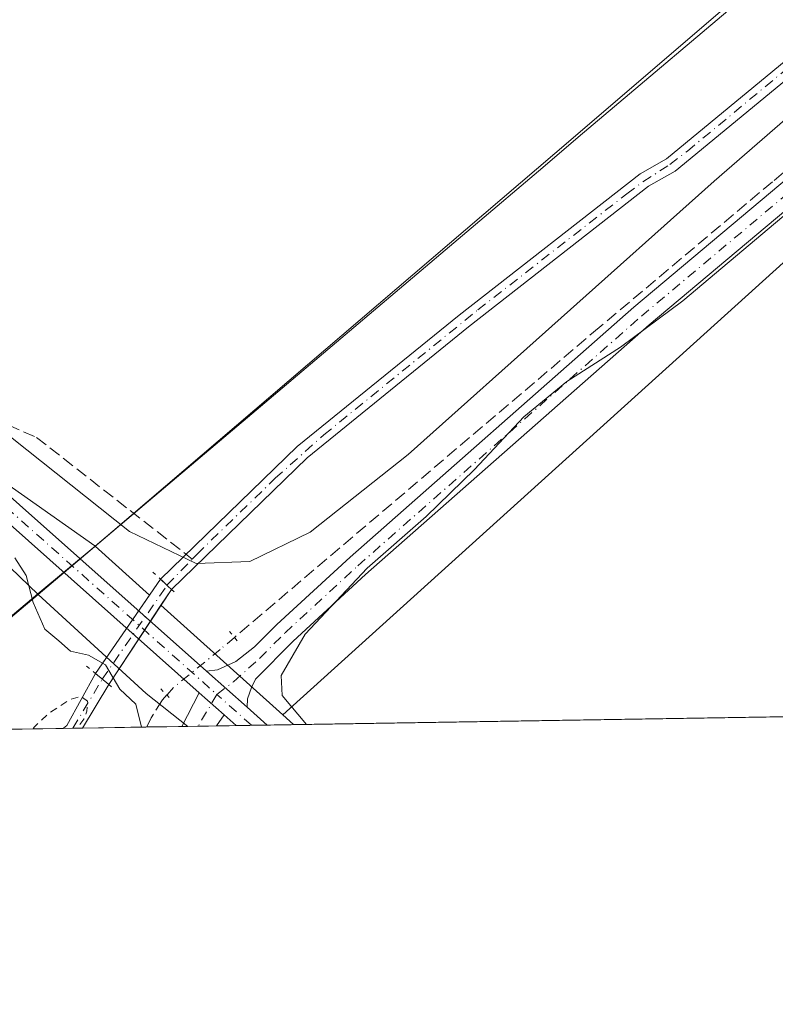
# Model space of a CAD drawing. Units: metres. Extents: x 611856 to 615335, y 4666864 to 4669233.
# Drawn here: x 614209 to 614311, y 4666864 to 4666998 of the extents above; entities that cross this region are included whole.
import ezdxf

# ---------------------------------------------------------------- set-up
doc = ezdxf.new("R2010")
doc.units = ezdxf.units.M
doc.header["$MEASUREMENT"] = 0
for name, pattern in [('DGN Style 2', [1.6480167562047852, 0.988810053722871, -0.6592067024819142]), ('DGN Style 3', [2.307223458686699, 1.648016756204785, -0.6592067024819142]), ('DGN Style 4', [2.6384748266838614, 1.318413404963828, -0.6592067024819142, 0.001648016756204785, -0.6592067024819142]), ('DGN Style 5', [1.1536117293433497, 0.4944050268614355, -0.6592067024819142])]:
    doc.linetypes.add(name, pattern=pattern)
for name, color, linetype, lineweight in [('Arbolado forestal CxS', 92, 'Continuous', 0), ('Camino Cxs', 7, 'Continuous', 0), ('Camino eje', 30, 'DGN Style 4', 13), ('Comarca CxS', 21, 'Continuous', 0), ('Comunidad Autónoma CxS', 142, 'Continuous', 0), ('Corriente artificial Cxs', 4, 'Continuous', 13), ('Corriente artificial eje', 142, 'DGN Style 4', 0), ('Corriente artificial eje oculto', 21, 'DGN Style 4', 0), ('Corriente artificial lineal', 4, 'DGN Style 3', 13), ('Corriente artificial lineal oculto', 135, 'DGN Style 4', 13), ('Corriente artificial oculto Cxs', 21, 'Continuous', 13), ('Cultivos herbáceos CxS', 92, 'Continuous', 0), ('Curva de nivel auxiliar', 30, 'DGN Style 2', 0), ('Curva de nivel normal', 30, 'Continuous', 0), ('Espacio natural protegido', 121, 'Continuous', 13), ('Espacio natural protegido CxS', 121, 'Continuous', 0), ('Municipio', 91, 'Continuous', 13), ('Municipio CxS', 4, 'Continuous', 0), ('Pastizal CxS', 92, 'Continuous', 0), ('Pista no pavimentada Cxs', 111, 'Continuous', 0), ('Pista no pavimentada eje', 91, 'DGN Style 4', 0), ('Provincia CxS', 1, 'Continuous', 0), ('Puente lineal', 2, 'DGN Style 5', 0), ('Suelo desnudo CxS', 253, 'Continuous', 0)]:
    doc.layers.add(name, color=color, linetype=linetype, lineweight=lineweight)

# ---------------------------------------------------------------- blocks, each defined once
blk = doc.blocks.new('*U5')
at = {"layer": 'Suelo desnudo CxS', "color": 253, "linetype": 'Continuous', "lineweight": 0}
blk.add_polyline3d([(614318.0701000001, 4666993.9301, 258.0341999999946), (614297.5900999998, 4666977.0801, 257.8702999999951), (614293.9901000002, 4666975.020099999, 258.4033999999957), (614269.5601000005, 4666955.9801, 259.226800000004), (614247.6901000004, 4666938.220100001, 257.9968999999983), (614229.2801000001, 4666920.380100001, 259.934500000003), (614227.8596999999, 4666918.224400001, 260.7523999999976), (614220.7801000001, 4666907.4801, 260.1483000000007), (614217.2300000006, 4666901.5799, 257.8761999999988), (614214.6376999998, 4666901.538100001, 257.9254999999976), (614214.6401000004, 4666901.540100001, 257.9257999999973), (614215.1201, 4666901.940099999, 257.9792000000016), (614218.9901000002, 4666908.9801, 260.2431999999972), (614226.3198999995, 4666919.609099999, 260.6855000000069), (614227.8101000005, 4666921.770099999, 260.0763000000007), (614246.3501000004, 4666939.7301, 258.3901999999944), (614268.3000999996, 4666957.5601, 259.6775000000052), (614292.8601000002, 4666976.710100001, 259.039499999999), (614296.4401000004, 4666978.7501, 258.4003999999986), (614316.7801000001, 4666995.4801, 258.4851000000053)], dxfattribs=at)
blk = doc.blocks.new('*U6')
at = {"layer": 'Arbolado forestal CxS', "color": 92, "linetype": 'Continuous', "lineweight": 0}
for points in [[(614214.6376999998, 4666901.538100001, 257.9254999999976), (614186.5980000002, 4666901.0864, 259.6126999999979), (614188.0515000002, 4666902.070699999, 259.4691000000021), (614201.0516999997, 4666911.240700001, 257.4719000000041), (614206.3019000003, 4666915.669500001, 258.7057000000059), (614211.1517000003, 4666919.760700001, 260.3163000000059), (614218.9367000004, 4666926.2481, 260.699099999998), (614226.3198999995, 4666919.609099999, 260.6855000000069), (614218.9901000002, 4666908.9801, 260.2431999999972), (614215.1201, 4666901.940099999, 257.9792000000016), (614214.6401000004, 4666901.540100001, 257.9257999999973)], [(614245.8569, 4666902.040999999, 260.6009999999951), (614217.2300000006, 4666901.5799, 257.8761999999988), (614220.7801000001, 4666907.4801, 260.1483000000007), (614227.8596999999, 4666918.224400001, 260.7523999999976), (614244.3744999999, 4666903.374100001, 260.7309999999998)]]:
    blk.add_polyline3d(points, close=True, dxfattribs=at)
blk = doc.blocks.new('*U10')
at = {"layer": 'Cultivos herbáceos CxS', "color": 92, "linetype": 'Continuous', "lineweight": 0}
blk.add_polyline3d([(614348.5922999998, 4667037.1501, 259.6659000000073), (614281.2921000002, 4666979.460300001, 259.1854000000022), (614221.3517000005, 4666928.260500001, 260.0244999999995), (614218.9367000004, 4666926.2481, 260.699099999998), (614218.8907000005, 4666926.2897, 260.7029000000039), (614132.5783000002, 4666987.050100001, 260.7765999999974), (614039.0443000002, 4667073.1435, 261.4513000000007), (614058.8333000002, 4667159.140900001, 259.4137999999948), (614078.1633000001, 4667188.659700001, 259.3993000000046), (614112.7547000004, 4667223.269500001, 258.8766000000033), (614146.3289000001, 4667249.734300001, 259.3283999999985), (614190.0758999997, 4667297.577099999, 259.4986000000063), (614232.1333, 4667347.713099999, 259.4916999999987), (614233.9835000001, 4667364.5679, 258.9250999999931)], dxfattribs=at)
blk = doc.blocks.new('*U13')
at = {"layer": 'Municipio CxS', "color": 4, "linetype": 'Continuous', "lineweight": 0, "flags": 128}
blk.add_lwpolyline([(615335.3100008523, 4666919.589983338), (614231.5298081572, 4666901.810193604), (614186.7242664975, 4666901.088458551), (614188.0980000012, 4666902.018999999), (614201.1040000004, 4666911.181), (614211.2010000005, 4666919.704), (614220.6130000004, 4666927.647999999), (614240.7839999994, 4666944.671999999), (614279.6580000009, 4666977.585000001), (614284.4689999998, 4666981.66), (614310.2759999987, 4667003.507999999), (614341.8729999989, 4667032.103)], dxfattribs=at)

msp = doc.modelspace()

# ---------------------------------------------------------------- linework, layer by layer
at = {"layer": 'Arbolado forestal CxS', "color": 92, "linetype": 'Continuous', "lineweight": 0, "extrusion": (0.001018495792439518, -0.0009158350805601942, 0.9999990619557731), "elevation": -3387.85651827881, "flags": 128}
msp.add_lwpolyline([(614218.3526036082, 4666925.102583366), (614225.7358136295, 4666918.463580581)], dxfattribs=at)
at = {"layer": 'Arbolado forestal CxS', "color": 92, "linetype": 'Continuous', "lineweight": 0, "extrusion": (0.8227109221812856, -0.5501456357887361, 0.143131121515294), "elevation": -2062115.403069904, "flags": 128}
msp.add_lwpolyline([(4220898.867990916, 298486.9435589688), (4220886.001247505, 298486.3331742861), (4220879.123281406, 298484.037436763)], dxfattribs=at)
at = {"layer": 'Arbolado forestal CxS', "color": 92, "linetype": 'Continuous', "lineweight": 0, "extrusion": (0.0007164768484153085, -0.000644264304900361, 0.9999995357921079), "elevation": -2305.896505786481, "flags": 128}
msp.add_lwpolyline([(614227.5152232373, 4666917.707357214), (614244.0300343313, 4666902.85705413)], dxfattribs=at)
at = {"layer": 'Arbolado forestal CxS', "color": 92, "linetype": 'Continuous', "lineweight": 0, "extrusion": (0.04838591426416533, -0.0435123954250819, 0.9978804912138488), "elevation": -173087.1910043306, "flags": 128}
msp.add_lwpolyline([(3880852.861961191, 2658252.285034169), (3880852.861961191, 2658250.287284862)], dxfattribs=at)
at = {"layer": 'Arbolado forestal CxS', "color": 92, "linetype": 'Continuous', "lineweight": 0, "extrusion": (0.00218886185749936, 3.521348443291435e-05, 0.9999976038190188), "elevation": 1769.87710088499, "flags": 128}
msp.add_lwpolyline([(614238.1124412916, 4666901.889669915), (614236.0114362561, 4666901.855869914)], dxfattribs=at)
at = {"layer": 'Arbolado forestal CxS', "color": 92, "linetype": 'Continuous', "lineweight": 0, "extrusion": (0.002901645187663732, 4.680295351949562e-05, 0.9999957891234785), "elevation": 2261.78368643789, "flags": 128}
msp.add_lwpolyline([(614238.9137089709, 4666901.882253305), (614236.8120001181, 4666901.848353306)], dxfattribs=at)
at = {"layer": 'Arbolado forestal CxS', "color": 92, "linetype": 'Continuous', "lineweight": 0, "extrusion": (0.1228936052023393, 0.001976593722490194, 0.9924178831911624), "elevation": 84970.0822053383, "flags": 128}
msp.add_lwpolyline([(4656420.404552252, -683960.3798377039), (4656420.404552252, -683956.7519651552)], dxfattribs=at)
at = {"layer": 'Arbolado forestal CxS', "color": 92, "linetype": 'Continuous', "lineweight": 0, "extrusion": (0.06004785062024881, 0.0009673324216880329, 0.9981950309953834), "elevation": 41654.17392647194, "flags": 128}
msp.add_lwpolyline([(4656402.777835262, -688046.3314707692), (4656402.777835261, -688018.2375240035)], dxfattribs=at)
at = {"layer": 'Arbolado forestal CxS', "color": 92, "linetype": 'Continuous', "lineweight": 0, "extrusion": (-0.246382331709487, -0.003968771192695825, 0.9691645863714876), "elevation": -169604.2133722881, "flags": 128}
msp.add_lwpolyline([(-4656403.590115755, 668120.7214385704), (-4656403.590115755, 668111.7012638085)], dxfattribs=at)
at = {"layer": 'Arbolado forestal CxS', "color": 92, "linetype": 'Continuous', "lineweight": 0, "extrusion": (-0.1227474166092138, -0.001976913558059932, 0.99243597452357), "elevation": -84362.5809227522, "flags": 128}
msp.add_lwpolyline([(-4656405.409365605, 684122.3812380957), (-4656405.409365605, 684117.6070113364)], dxfattribs=at)
at = {"layer": 'Arbolado forestal CxS', "color": 92, "linetype": 'Continuous', "lineweight": 0, "extrusion": (-0.08411783892959336, -0.001353831994573565, 0.9964548942690509), "elevation": -57726.19991900017, "flags": 128}
msp.add_lwpolyline([(-4656413.038763265, 686833.4122533118), (-4656413.038763265, 686831.2108651085)], dxfattribs=at)
at = {"layer": 'Arbolado forestal CxS', "color": 92, "linetype": 'Continuous', "lineweight": 0, "extrusion": (-0.04084745562568914, -0.0006580135355070655, 0.9991651777294355), "elevation": -27900.08335081785, "flags": 128}
msp.add_lwpolyline([(-4656402.994064431, 688760.5023452055), (-4656402.994064431, 688757.9982301383)], dxfattribs=at)
at = {"layer": 'Arbolado forestal CxS', "color": 92, "linetype": 'Continuous', "lineweight": 0, "extrusion": (-0.03207745750244718, -0.0005166952581863534, 0.9994852523905439), "elevation": -21853.63795202594, "flags": 128}
msp.add_lwpolyline([(-4656403.895853755, 688975.4129998947), (-4656403.895853755, 688972.7603905927)], dxfattribs=at)
at = {"layer": 'Arbolado forestal CxS', "color": 92, "linetype": 'Continuous', "lineweight": 0}
for points in [[(614218.9367000004, 4666926.2481, 260.699099999998), (614211.1517000003, 4666919.760700001, 260.3163000000059), (614206.3019000003, 4666915.669500001, 258.7057000000059), (614201.0516999997, 4666911.240700001, 257.4719000000041), (614188.0515000002, 4666902.070699999, 259.4691000000021), (614186.5981999999, 4666901.0865, 259.6126999999979)], [(614226.3198999995, 4666919.609099999, 260.6855000000069), (614218.9901000002, 4666908.9801, 260.2431999999972), (614215.1201, 4666901.940099999, 257.9792000000016), (614214.6401000004, 4666901.540100001, 257.9257999999973), (614214.6377999998, 4666901.5382, 257.9254999999976)]]:
    msp.add_polyline3d(points, dxfattribs=at)
at = {"layer": 'Camino Cxs', "color": 7, "linetype": 'Continuous', "lineweight": 0, "extrusion": (-0.01320762493791531, -0.02572307834016316, 0.9995818535188628), "elevation": -127898.8361389922, "flags": 128}
msp.add_lwpolyline([(-1585255.508461595, 4430333.923605469), (-1585255.508461595, 4430339.05576425)], dxfattribs=at)
at = {"layer": 'Camino Cxs', "color": 7, "linetype": 'Continuous', "lineweight": 0, "extrusion": (-0.005834590222990383, 0.005184562282380583, 0.9999695384714827), "elevation": 20873.09128367179, "flags": 128}
msp.add_lwpolyline([(614224.1192607746, 4666860.865057174), (614227.5096096148, 4666857.852516686)], dxfattribs=at)
at = {"layer": 'Camino Cxs', "color": 7, "linetype": 'Continuous', "lineweight": 0, "extrusion": (-0.01151287980997667, -0.01635906601582911, 0.9997998972582318), "elevation": -83156.79643045536, "flags": 128}
msp.add_lwpolyline([(-2183606.611742088, 4169199.017492603), (-2183606.611742088, 4169197.212865767)], dxfattribs=at)
at = {"layer": 'Camino Cxs', "color": 7, "linetype": 'Continuous', "lineweight": 0, "extrusion": (-0.03143529690857653, -0.0005061785827781826, 0.999505660760114), "elevation": -21410.05709084759, "flags": 128}
msp.add_lwpolyline([(-4656407.686650798, 688961.0675203314), (-4656407.686650799, 688956.3695893344)], dxfattribs=at)
at = {"layer": 'Camino Cxs', "color": 7, "linetype": 'Continuous', "lineweight": 0}
msp.add_3dface([(614236.4417000003, 4666903.348099999, 261.0660999999964), (614235.4034000002, 4666901.8726, 261.0299999999988), (614230.7083999999, 4666901.797, 260.8822999999975), (614233.0515000002, 4666906.360500001, 261.030700000003)], dxfattribs=at)
at = {"layer": 'Camino eje', "color": 30, "linetype": 'DGN Style 4', "lineweight": 13, "extrusion": (-0.008309637052658319, -0.01397023965887869, 0.9998678824404386), "elevation": -70040.85091974834, "flags": 128}
msp.add_lwpolyline([(614216.4135723825, 4666383.023225576), (614213.8595857495, 4666378.730006606)], dxfattribs=at)
at = {"layer": 'Comarca CxS', "color": 21, "linetype": 'Continuous', "lineweight": 0, "flags": 128}
msp.add_lwpolyline([(613341.0049999993, 4666887.465500002), (611892.3200008278, 4666864.129983339), (611889.3465999989, 4667051.588300001), (611885.0224000012, 4667324.208499999), (611876.6613879525, 4667851.335319494), (611875.4522000004, 4667927.567399999), (611873.1195709266, 4668074.631003118), (611873.0963000006, 4668076.100500002), (611862.1658000001, 4668765.2177), (611861.8892393686, 4668782.653056674), (611855.6300008273, 4669177.269983312), (612412.8969569219, 4669186.247818761), (612525.4974218633, 4669188.061869688), (612888.0741780949, 4669193.903149574), (615297.4900008531, 4669232.719983311), (615326.3281622586, 4667468.933196111), (615335.3100008523, 4666919.589983338), (614231.5298081572, 4666901.810193604), (614186.7242664975, 4666901.088458551), (613618.5186632468, 4666891.935750365), (613600.4792116014, 4666891.645175576), (613410.8444000004, 4666888.590500002)], close=True, dxfattribs=at)
at = {"layer": 'Comunidad Autónoma CxS', "color": 142, "linetype": 'Continuous', "lineweight": 0, "flags": 128}
msp.add_lwpolyline([(613341.0049999993, 4666887.465500002), (611892.3200008278, 4666864.129983339), (611889.3465999989, 4667051.588300001), (611885.0224000012, 4667324.208499999), (611876.6613879525, 4667851.335319494), (611875.4522000004, 4667927.567399999), (611873.1195709266, 4668074.631003118), (611873.0963000006, 4668076.100500002), (611862.1658000001, 4668765.2177), (611861.8892393686, 4668782.653056674), (611855.6300008273, 4669177.269983312), (612412.8969569219, 4669186.247818761), (612525.4974218633, 4669188.061869688), (612888.0741780949, 4669193.903149574), (615297.4900008531, 4669232.719983311), (615326.3281622586, 4667468.933196111), (615335.3100008523, 4666919.589983338), (614231.5298081572, 4666901.810193604), (614186.7242664975, 4666901.088458551), (613618.5186632468, 4666891.935750365), (613600.4792116014, 4666891.645175576), (613410.8444000004, 4666888.590500002)], close=True, dxfattribs=at)
at = {"layer": 'Corriente artificial Cxs', "color": 4, "linetype": 'Continuous', "lineweight": 13, "extrusion": (-0.6841983318951637, -0.7292210697780358, 0.01045342162416212), "elevation": -3823468.596526673, "flags": 128}
msp.add_lwpolyline([(-2745340.206742175, 40230.46463775943), (-2745340.862122177, 40230.49214149737), (-2745341.373049099, 40230.52644113627), (-2745341.869526838, 40230.57024579842), (-2745342.228418209, 40230.60854562233)], dxfattribs=at)
at = {"layer": 'Corriente artificial Cxs', "color": 4, "linetype": 'Continuous', "lineweight": 13, "extrusion": (0.2523295464038772, -0.4192508815670319, 0.8721000506346047), "elevation": -1801393.146248191, "flags": 128}
msp.add_lwpolyline([(2932814.686523343, 3211045.063543431), (2932814.689748215, 3211045.064135082), (2932815.307273653, 3211045.173285861), (2932822.240928578, 3211049.793094743)], dxfattribs=at)
at = {"layer": 'Corriente artificial Cxs', "color": 4, "linetype": 'Continuous', "lineweight": 13, "extrusion": (-0.1106231931528902, -0.2020075711689047, 0.9731163601168662), "elevation": -1010444.567000828, "flags": 128}
msp.add_lwpolyline([(-1702855.433136557, 4270432.002600643), (-1702855.433136557, 4270432.017363096)], dxfattribs=at)
at = {"layer": 'Corriente artificial Cxs', "color": 4, "linetype": 'Continuous', "lineweight": 13, "extrusion": (0.03111987767537861, -0.02607810978383683, 0.99917540272145), "elevation": -102329.7162922497, "flags": 128}
msp.add_lwpolyline([(3971520.828794763, 2524647.222447132), (3971520.828794763, 2524649.559775952)], dxfattribs=at)
at = {"layer": 'Corriente artificial Cxs', "color": 4, "linetype": 'Continuous', "lineweight": 13, "extrusion": (-0.1615456233608831, -0.2684903640729529, 0.9496398980523707), "elevation": -1351997.320024208, "flags": 128}
msp.add_lwpolyline([(-1879746.578508977, 4098286.069740409), (-1879746.578508977, 4098278.818589569)], dxfattribs=at)
at = {"layer": 'Corriente artificial Cxs', "color": 4, "linetype": 'Continuous', "lineweight": 13, "extrusion": (0.01900874803359451, 0.0003064980973839302, 0.9998192704469702), "elevation": 13363.72661199877, "flags": 128}
msp.add_lwpolyline([(4656392.650318884, -689247.5060064198), (4656392.650318884, -689244.9128007796)], dxfattribs=at)
at = {"layer": 'Corriente artificial Cxs', "color": 4, "linetype": 'Continuous', "lineweight": 13}
for points in [[(614318.0701000001, 4666993.9301, 258.0341999999946), (614297.5900999998, 4666977.0801, 257.8702999999951), (614293.9901000002, 4666975.020099999, 258.4033999999957), (614269.5601000005, 4666955.9801, 259.226800000004), (614247.6901000004, 4666938.220100001, 257.9968999999983), (614229.2759999996, 4666920.3739, 259.9372000000003), (614228.7981000004, 4666920.822799999, 259.9648000000016), (614228.4255999997, 4666921.172499999, 259.999100000001), (614228.0641000001, 4666921.512700001, 260.0427999999956), (614227.8025000002, 4666921.758500001, 260.0810999999958), (614246.3501000004, 4666939.7301, 258.3901999999944), (614268.3000999996, 4666957.5601, 259.6775000000052), (614292.8601000002, 4666976.710100001, 259.039499999999), (614296.4401000004, 4666978.7501, 258.4003999999986), (614316.7801000001, 4666995.4801, 258.4851000000053)], [(614227.8025000002, 4666921.758500001, 260.0810999999958), (614246.3501000004, 4666939.7301, 258.3901999999944), (614268.3000999996, 4666957.5601, 259.6775000000052), (614292.8601000002, 4666976.710100001, 259.039499999999), (614296.4401000004, 4666978.7501, 258.4003999999986), (614316.7801000001, 4666995.4801, 258.4851000000053)], [(614318.0701000001, 4666993.9301, 258.0341999999946), (614297.5900999998, 4666977.0801, 257.8702999999951), (614293.9901000002, 4666975.020099999, 258.4033999999957), (614269.5601000005, 4666955.9801, 259.226800000004), (614247.6901000004, 4666938.220100001, 257.9968999999983), (614229.2758, 4666920.374100001, 259.9372000000003)]]:
    msp.add_polyline3d(points, dxfattribs=at)
msp.add_polyline3d([(614220.7801000001, 4666907.4801, 260.1483000000007), (614217.2300000006, 4666901.5799, 257.8761999999988), (614214.6376999998, 4666901.538100001, 257.9254999999976), (614214.6401000004, 4666901.540100001, 257.9257999999973), (614215.1201, 4666901.940099999, 257.9792000000016), (614218.9901000002, 4666908.9801, 260.2431999999972)], close=True, dxfattribs=at)
at = {"layer": 'Corriente artificial eje', "color": 142, "linetype": 'DGN Style 4', "lineweight": 0, "extrusion": (-0.1450318989946462, -0.2428039136914621, 0.959172564124994), "elevation": -1221975.494594749, "flags": 128}
msp.add_lwpolyline([(-1865896.300565797, 4145170.482825548), (-1865896.300565797, 4145178.551873068)], dxfattribs=at)
at = {"layer": 'Corriente artificial eje', "color": 142, "linetype": 'DGN Style 4', "lineweight": 0}
msp.add_polyline3d([(614228.6841000002, 4666920.9299, 259.9741000000067), (614232.1185, 4666924.489700001, 258.3801999999997), (614232.7311000006, 4666925.124700001, 258.2516999999934), (614243.3696999997, 4666935.4296, 258.0013999999938), (614249.9518999998, 4666941.329600001, 258.6474000000017), (614270.8468000004, 4666958.256100001, 259.4094000000041), (614291.0285, 4666973.9847, 258.443299999999), (614293.2189999997, 4666975.6097, 258.6587), (614296.8733000001, 4666977.959899999, 258.1205000000046), (614299.2631000001, 4666979.792099999, 258.3837000000058), (614342.5532999998, 4667015.577, 258.1252999999998)], dxfattribs=at)
at = {"layer": 'Corriente artificial eje oculto', "color": 21, "linetype": 'DGN Style 4', "lineweight": 0, "extrusion": (0.007711675183557675, 0.01118056289648761, 0.9999077582853236), "elevation": 57175.4852094279, "flags": 128}
msp.add_lwpolyline([(614199.6332556638, 4666560.630181865), (614208.4125141698, 4666573.357377372)], dxfattribs=at)
at = {"layer": 'Corriente artificial lineal', "color": 4, "linetype": 'DGN Style 3', "lineweight": 13, "extrusion": (0.032047303842815, -0.02500060833717989, 0.9991736285046645), "elevation": -96733.30129262962, "flags": 128}
msp.add_lwpolyline([(4057481.21010656, 2384341.042131027), (4057481.21010656, 2384314.210160264)], dxfattribs=at)
at = {"layer": 'Corriente artificial lineal', "color": 4, "linetype": 'DGN Style 3', "lineweight": 13}
for points in [[(614385.9017000003, 4667291.463400001, 261.2266999999993), (614383.3000999996, 4667288.550100001, 260.7611999999936), (614372.9200999998, 4667276.4001, 259.5807000000059), (614350.6501000002, 4667249.340100001, 259.5334000000003), (614319.8000999996, 4667210.9001, 259.4731999999931), (614251.4501, 4667127.110099999, 259.3181999999942), (614173.1700999998, 4667032.030099999, 259.4478999999992), (614151.4200999998, 4667004.6601, 259.511599999998), (614145.1300999997, 4666997.270099999, 259.9416000000056), (614143.4801000003, 4666993.8201, 260.2367999999988), (614144.3400999998, 4666990.520099999, 260.2642000000051), (614154.3601000002, 4666985.220100001, 259.3891000000003), (614177.1401000004, 4666967.5701, 259.4919999999984), (614191.8201000001, 4666953.8101, 260.9857999999949), (614202.9001000002, 4666944.550100001, 259.9609999999957), (614210.9801000003, 4666940.9801, 259.4707999999956)], [(614377.3299000004, 4667032.171499999, 260.0283999999957), (614310.8201000001, 4666975.640100001, 260.0406999999978), (614287.3000999996, 4666955.880100001, 260.159799999994), (614237.8338000001, 4666913.865599999, 260.5626000000047)], [(614228.6615000004, 4666906.0624, 260.8178999999946), (614228.0701000001, 4666905.4001, 260.7191000000021), (614226.5301000001, 4666902.970100001, 260.2440000000061), (614225.9709000001, 4666901.720600001, 260.0988999999972)]]:
    msp.add_polyline3d(points, dxfattribs=at)
at = {"layer": 'Corriente artificial lineal oculto', "color": 135, "linetype": 'DGN Style 4', "lineweight": 13}
msp.add_polyline3d([(614237.8338000001, 4666913.865599999, 260.5626000000047), (614235.9200999998, 4666912.2401, 260.8861999999936), (614229.5701000001, 4666907.0801, 260.9502999999968), (614228.6615000004, 4666906.0624, 260.8178999999946)], dxfattribs=at)
at = {"layer": 'Corriente artificial oculto Cxs', "color": 21, "linetype": 'Continuous', "lineweight": 13, "extrusion": (0.005928352182883554, 0.008596393211549903, 0.999945476845687), "elevation": 44020.12017690064, "flags": 128}
msp.add_lwpolyline([(614206.6528634817, 4666702.998977101), (614215.4660696329, 4666715.777849277)], dxfattribs=at)
at = {"layer": 'Corriente artificial oculto Cxs', "color": 21, "linetype": 'Continuous', "lineweight": 13, "extrusion": (-0.6841983318951637, -0.7292210697780358, 0.01045342162416212), "elevation": -3823468.596526673, "flags": 128}
msp.add_lwpolyline([(-2745340.206742175, 40230.46463775943), (-2745340.862122177, 40230.49214149737), (-2745341.373049099, 40230.52644113627), (-2745341.869526838, 40230.57024579842), (-2745342.228418209, 40230.60854562233)], dxfattribs=at)
at = {"layer": 'Corriente artificial oculto Cxs', "color": 21, "linetype": 'Continuous', "lineweight": 13, "extrusion": (0.007521110981148449, 0.01141485751534368, 0.9999065625934824), "elevation": 58151.83056911034, "flags": 128}
msp.add_lwpolyline([(614209.9455587897, 4666560.613169506), (614201.4485113032, 4666547.718329386)], dxfattribs=at)
at = {"layer": 'Corriente artificial oculto Cxs', "color": 21, "linetype": 'Continuous', "lineweight": 13, "extrusion": (0.03111987767537861, -0.02607810978383683, 0.99917540272145), "elevation": -102329.7162922497, "flags": 128}
msp.add_lwpolyline([(3971520.828794763, 2524647.222447132), (3971520.828794763, 2524649.559775952)], dxfattribs=at)
at = {"layer": 'Corriente artificial oculto Cxs', "color": 21, "linetype": 'Continuous', "lineweight": 13}
msp.add_polyline3d([(614229.2759999996, 4666920.3739, 259.9372000000003), (614220.7801000001, 4666907.4801, 260.1483000000007), (614218.9901000002, 4666908.9801, 260.2431999999972), (614227.8025000002, 4666921.758500001, 260.0810999999958), (614228.0641000001, 4666921.512700001, 260.0427999999956), (614228.4255999997, 4666921.172499999, 259.999100000001), (614228.7981000004, 4666920.822799999, 259.9648000000016)], close=True, dxfattribs=at)
at = {"layer": 'Cultivos herbáceos CxS', "color": 92, "linetype": 'Continuous', "lineweight": 0, "extrusion": (-0.01964123777787627, -0.0291707169365833, 0.9993814542265423), "elevation": -147941.0660130502, "flags": 128}
msp.add_lwpolyline([(-2097290.095826671, 4211662.787752232), (-2097164.425432441, 4211643.602082742), (-2097058.89418247, 4211641.407247631), (-2097058.832791499, 4211641.398304196)], dxfattribs=at)
at = {"layer": 'Cultivos herbáceos CxS', "color": 92, "linetype": 'Continuous', "lineweight": 0, "extrusion": (0.008738327422297486, 0.0001407607590120597, 0.9999618101809036), "elevation": 6284.989136588852, "flags": 128}
msp.add_lwpolyline([(614382.2106214516, 4666903.813254221), (614220.1278299332, 4666901.202454195)], dxfattribs=at)
at = {"layer": 'Cultivos herbáceos CxS', "color": 92, "linetype": 'Continuous', "lineweight": 0, "extrusion": (0.04838591426416533, -0.0435123954250819, 0.9978804912138488), "elevation": -173087.1910043306, "flags": 128}
msp.add_lwpolyline([(3880852.861961191, 2658252.285034169), (3880852.861961191, 2658250.287284862)], dxfattribs=at)
at = {"layer": 'Cultivos herbáceos CxS', "color": 92, "linetype": 'Continuous', "lineweight": 0}
for points in [[(615040.3748000005, 4667493.538699999, 259.9303999999975), (615039.5037000002, 4667493.233700001, 259.9536999999983), (615030.5931000002, 4667490.112700001, 259.954700000002), (615011.8910999997, 4667478.110900001, 259.7222000000039), (614982.8797000004, 4667449.914899999, 259.9370999999956), (614954.4195999998, 4667415.3071, 259.7727000000014), (614936.0144999997, 4667402.7543, 259.8643000000012), (614914.6177000003, 4667395.7521, 259.7212), (614847.5948000001, 4667390.8771, 259.9122000000062), (614839.8947999999, 4667386.495300001, 259.8303000000014), (614826.0785999997, 4667380.9943, 260.0332000000053), (614797.3716000002, 4667363.6065, 260.0847000000067), (614777.7353999997, 4667347.457699999, 259.9309000000067), (614713.6401000004, 4667311.830900001, 259.9835000000021), (614647.0771000005, 4667289.801899999, 260.1208999999944), (614623.9880999997, 4667275.7609, 260.0341999999946), (614586.8569, 4667242.871099999, 259.9379999999946), (614511.8680999996, 4667159.283500001, 260.036300000007), (614508.5641000001, 4667142.6665, 259.9049999999988), (614493.2509000005, 4667123.779899999, 260.0510000000068), (614380.5482999999, 4667026.342300001, 260.4098999999987), (614244.3744999999, 4666903.374100001, 260.7309999999998)], [(615335.3099999996, 4666919.59, 258.977899999998), (614245.8569, 4666902.040999999, 260.6009999999951), (614244.3744999999, 4666903.374100001, 260.7309999999998), (614380.5482999999, 4667026.342300001, 260.4098999999987), (614493.2509000005, 4667123.779899999, 260.0510000000068), (614508.5641000001, 4667142.6665, 259.9049999999988), (614511.8680999996, 4667159.283500001, 260.036300000007), (614586.8569, 4667242.871099999, 259.9379999999946), (614623.9880999997, 4667275.7609, 260.0341999999946), (614647.0771000005, 4667289.801899999, 260.1208999999944), (614713.6401000004, 4667311.830900001, 259.9835000000021)], [(614348.5922999998, 4667037.1501, 259.6659000000073), (614281.2921000002, 4666979.460300001, 259.1854000000022), (614221.3517000005, 4666928.260500001, 260.0244999999995), (614218.9367000004, 4666926.2481, 260.699099999998)]]:
    msp.add_polyline3d(points, dxfattribs=at)
at = {"layer": 'Curva de nivel auxiliar', "color": 30, "linetype": 'DGN Style 2', "lineweight": 0, "elevation": 257.5, "flags": 128}
msp.add_lwpolyline([(614210.5187999997, 4666901.471799999), (614210.6799999997, 4666901.720100001), (614212.7199999997, 4666903.620100001), (614215.5499999998, 4666905.460100001), (614217.0499999998, 4666905.870100001), (614217.9000000004, 4666905.2401), (614217.8200000003, 4666903.850099999), (614217.3899999997, 4666902.790100001), (614216.4847999997, 4666901.5679)], dxfattribs=at)
at = {"layer": 'Curva de nivel normal', "color": 30, "linetype": 'Continuous', "lineweight": 0, "elevation": 260, "flags": 128}
for points in [[(614247.6198000005, 4666902.069399999), (614244.3200000003, 4666905.9901), (614244.1900000004, 4666908.690099999), (614247.4299999997, 4666914.300100001), (614255.8300000001, 4666923.2601), (614263.8300000001, 4666930.270099999), (614270.3799999999, 4666936.630100001), (614277.0899999999, 4666943.780099999), (614282.9100000003, 4666948.5601), (614290.2100000001, 4666953.190099999), (614298.6399999997, 4666959.5101), (614410.9100000003, 4667053.9801)], [(614371.4900000002, 4667035.280099999), (614302.8899999997, 4666975.710100001), (614261.4000000004, 4666938.640100001), (614248.1100000005, 4666928.110099999), (614239.9000000004, 4666924.1501), (614232.6600000003, 4666923.890100001), (614223.5800000001, 4666928.200099999), (614199.6900000004, 4666947.210100001), (614175.9100000003, 4666965.5601), (614152.0599999996, 4666982.3301), (614145.3499999996, 4666988.0001), (614142.1399999997, 4666990.460100001), (614141.1699999999, 4666993.4801), (614142.4699999997, 4666998.450099999), (614141.9699999997, 4667001.850099999), (614140.3300000001, 4667002.540100001), (614137.6799999997, 4667002.2601), (614132.8300000001, 4667000.530099999), (614128.9600000001, 4667001.190099999)], [(614208.0700000003, 4666924.670100001), (614209.5800000001, 4666922.2401), (614210.54, 4666918.600099999), (614212.1200000001, 4666914.960100001), (614214, 4666913.4101), (614215.6100000005, 4666911.9801), (614218.0599999996, 4666911.470100001), (614220.3300000001, 4666910.1601), (614222.2800000003, 4666906.840100001), (614224.4500000002, 4666904.8301), (614225.2186000004, 4666901.708699999)]]:
    msp.add_lwpolyline(points, dxfattribs=at)
at = {"layer": 'Espacio natural protegido', "color": 121, "linetype": 'Continuous', "lineweight": 13, "flags": 128}
for points in [[(614122.9400000017, 4667360.784000001), (614081.9880000011, 4667267.698000002), (614079.4760000011, 4667258.215000002), (614082.3060000008, 4667217.783000002), (614083.0550000009, 4667197.808000002), (614071.7230000009, 4667180.274999999), (614062.4150000013, 4667165.873000001), (614058.968000001, 4667158.183999999), (614045.5190000006, 4667088.243), (614043.9979999998, 4667080.331999999), (614040.8101000009, 4667069.972300001), (614044.7770000009, 4667066.562999999), (614058.8060000002, 4667053.118), (614089.2720000006, 4667026.788000002), (614134.6850000013, 4666985.631999998), (614187.1380000006, 4666942.844000002), (614211.2010000009, 4666919.704)], [(614211.2010000009, 4666919.704), (614225.8470000008, 4666906.265000002), (614231.5298122383, 4666901.810190408)]]:
    msp.add_lwpolyline(points, dxfattribs=at)
at = {"layer": 'Espacio natural protegido CxS', "color": 121, "linetype": 'Continuous', "lineweight": 0, "flags": 128}
msp.add_lwpolyline([(614122.940000001, 4667360.784), (614081.9880000005, 4667267.698000001), (614079.4760000005, 4667258.215000001), (614082.3060000003, 4667217.783000001), (614083.0550000003, 4667197.808000001), (614071.7230000005, 4667180.274999999), (614062.4150000006, 4667165.872999999), (614058.9680000005, 4667158.184), (614045.5190000001, 4667088.243000001), (614043.9979999991, 4667080.331999999), (614040.8101000002, 4667069.972300001), (614044.7770000005, 4667066.562999999), (614058.8059999996, 4667053.118000001), (614089.272, 4667026.788000001), (614134.6849999985, 4666985.631999999), (614187.138, 4666942.844000001), (614211.2010000005, 4666919.704), (614225.8470000002, 4666906.265000002), (614231.5298081572, 4666901.810193604), (614186.7242664975, 4666901.088458551), (613618.5186632468, 4666891.935750365)], dxfattribs=at)
at = {"layer": 'Municipio', "color": 91, "linetype": 'Continuous', "lineweight": 13, "flags": 128}
for points in [[(614211.2010000009, 4666919.704), (614220.613000001, 4666927.647999999), (614240.784, 4666944.671999998), (614279.6580000015, 4666977.585), (614284.4690000004, 4666981.660000001), (614310.2760000015, 4667003.508), (614341.8730000017, 4667032.103000001)], [(614211.2010000009, 4666919.704), (614220.613000001, 4666927.647999999), (614240.784, 4666944.671999998), (614279.6580000015, 4666977.585), (614284.4690000004, 4666981.660000001), (614310.2760000015, 4667003.508), (614341.8730000017, 4667032.103000001)], [(614186.7242664981, 4666901.08845855), (614188.0980000017, 4666902.019), (614201.104000001, 4666911.181), (614211.2010000009, 4666919.704)], [(614186.7242664981, 4666901.08845855), (614188.0980000017, 4666902.019), (614201.104000001, 4666911.181), (614211.2010000009, 4666919.704)]]:
    msp.add_lwpolyline(points, dxfattribs=at)
at = {"layer": 'Municipio CxS', "color": 4, "linetype": 'Continuous', "lineweight": 0, "flags": 128}
msp.add_lwpolyline([(614341.8729999989, 4667032.103), (614310.2759999987, 4667003.507999999), (614284.4689999998, 4666981.66), (614279.6580000009, 4666977.585000001), (614240.7839999994, 4666944.671999999), (614220.6130000004, 4666927.647999999), (614211.2010000005, 4666919.704), (614201.1040000004, 4666911.181), (614188.0980000012, 4666902.018999999), (614186.7242664975, 4666901.088458551), (613618.5186632468, 4666891.935750365)], dxfattribs=at)
at = {"layer": 'Pastizal CxS', "color": 92, "linetype": 'Continuous', "lineweight": 0, "extrusion": (-0.01964123777787627, -0.0291707169365833, 0.9993814542265423), "elevation": -147941.0660130502, "flags": 128}
msp.add_lwpolyline([(-2097290.095826671, 4211662.787752232), (-2097164.425432441, 4211643.602082742), (-2097058.89418247, 4211641.407247631), (-2097058.832791499, 4211641.398304196)], dxfattribs=at)
at = {"layer": 'Pastizal CxS', "color": 92, "linetype": 'Continuous', "lineweight": 0, "extrusion": (0.001018495792439518, -0.0009158350805601942, 0.9999990619557731), "elevation": -3387.85651827881, "flags": 128}
msp.add_lwpolyline([(614218.3526036082, 4666925.102583366), (614225.7358136295, 4666918.463580581)], dxfattribs=at)
at = {"layer": 'Pastizal CxS', "color": 92, "linetype": 'Continuous', "lineweight": 0, "extrusion": (0.0007164768484153085, -0.000644264304900361, 0.9999995357921079), "elevation": -2305.896505786481, "flags": 128}
msp.add_lwpolyline([(614227.5152232373, 4666917.707357214), (614244.0300343313, 4666902.85705413)], dxfattribs=at)
at = {"layer": 'Pastizal CxS', "color": 92, "linetype": 'Continuous', "lineweight": 0}
for points in [[(615040.3748000005, 4667493.538699999, 259.9303999999975), (615039.5037000002, 4667493.233700001, 259.9536999999983), (615030.5931000002, 4667490.112700001, 259.954700000002), (615011.8910999997, 4667478.110900001, 259.7222000000039), (614982.8797000004, 4667449.914899999, 259.9370999999956), (614954.4195999998, 4667415.3071, 259.7727000000014), (614936.0144999997, 4667402.7543, 259.8643000000012), (614914.6177000003, 4667395.7521, 259.7212), (614847.5948000001, 4667390.8771, 259.9122000000062), (614839.8947999999, 4667386.495300001, 259.8303000000014), (614826.0785999997, 4667380.9943, 260.0332000000053), (614797.3716000002, 4667363.6065, 260.0847000000067), (614777.7353999997, 4667347.457699999, 259.9309000000067), (614713.6401000004, 4667311.830900001, 259.9835000000021), (614647.0771000005, 4667289.801899999, 260.1208999999944), (614623.9880999997, 4667275.7609, 260.0341999999946), (614586.8569, 4667242.871099999, 259.9379999999946), (614511.8680999996, 4667159.283500001, 260.036300000007), (614508.5641000001, 4667142.6665, 259.9049999999988), (614493.2509000005, 4667123.779899999, 260.0510000000068), (614380.5482999999, 4667026.342300001, 260.4098999999987), (614244.3744999999, 4666903.374100001, 260.7309999999998)], [(614316.7801000001, 4666995.4801, 258.4851000000053), (614296.4401000004, 4666978.7501, 258.4003999999986), (614292.8601000002, 4666976.710100001, 259.039499999999), (614268.3000999996, 4666957.5601, 259.6775000000052), (614246.3501000004, 4666939.7301, 258.3901999999944), (614227.8101000005, 4666921.770099999, 260.0763000000007), (614226.3198999995, 4666919.609099999, 260.6855000000069), (614218.9367000004, 4666926.2481, 260.699099999998), (614221.3517000005, 4666928.260500001, 260.0244999999995), (614281.2921000002, 4666979.460300001, 259.1854000000022), (614348.5922999998, 4667037.1501, 259.6659000000073)], [(614348.5922999998, 4667037.1501, 259.6659000000073), (614281.2921000002, 4666979.460300001, 259.1854000000022), (614221.3517000005, 4666928.260500001, 260.0244999999995), (614218.9367000004, 4666926.2481, 260.699099999998)], [(614380.5482999999, 4667026.342300001, 260.4098999999987), (614244.3744999999, 4666903.374100001, 260.7309999999998), (614227.8596999999, 4666918.224400001, 260.7523999999976), (614229.2801000001, 4666920.380100001, 259.934500000003), (614247.6901000004, 4666938.220100001, 257.9968999999983), (614269.5601000005, 4666955.9801, 259.226800000004), (614293.9901000002, 4666975.020099999, 258.4033999999957), (614297.5900999998, 4666977.0801, 257.8702999999951), (614318.0701000001, 4666993.9301, 258.0341999999946)], [(614316.7801000001, 4666995.4801, 258.4851000000053), (614296.4401000004, 4666978.7501, 258.4003999999986), (614292.8601000002, 4666976.710100001, 259.039499999999), (614268.3000999996, 4666957.5601, 259.6775000000052), (614246.3501000004, 4666939.7301, 258.3901999999944), (614227.8101000005, 4666921.770099999, 260.0763000000007), (614226.3198999995, 4666919.609099999, 260.6855000000069)], [(614318.0701000001, 4666993.9301, 258.0341999999946), (614297.5900999998, 4666977.0801, 257.8702999999951), (614293.9901000002, 4666975.020099999, 258.4033999999957), (614269.5601000005, 4666955.9801, 259.226800000004), (614247.6901000004, 4666938.220100001, 257.9968999999983), (614229.2801000001, 4666920.380100001, 259.934500000003), (614227.8596999999, 4666918.224400001, 260.7523999999976)], [(614218.9367000004, 4666926.2481, 260.699099999998), (614211.1517000003, 4666919.760700001, 260.3163000000059), (614206.3019000003, 4666915.669500001, 258.7057000000059), (614201.0516999997, 4666911.240700001, 257.4719000000041), (614188.0515000002, 4666902.070699999, 259.4691000000021), (614186.5981999999, 4666901.0865, 259.6126999999979)]]:
    msp.add_polyline3d(points, dxfattribs=at)
msp.add_polyline3d([(614218.9367000004, 4666926.2481, 260.699099999998), (614211.1517000003, 4666919.760700001, 260.3163000000059), (614206.3019000003, 4666915.669500001, 258.7057000000059), (614201.0516999997, 4666911.240700001, 257.4719000000041), (614188.0515000002, 4666902.070699999, 259.4691000000021), (614186.5980000002, 4666901.0864, 259.6126999999979), (614109.4134000001, 4666899.8431, 258.2465999999986), (614028.6366999998, 4666997.8687, 258.1040000000066), (614013.7323000003, 4667027.908500001, 258.1448999999994), (614008.7812999999, 4667044.274300001, 258.2440000000061), (614009.0862999996, 4667055.0825, 258.0721000000049), (614013.8164999997, 4667066.660499999, 258.4983000000066), (614039.0443000002, 4667073.1435, 261.4513000000007), (614132.5783000002, 4666987.050100001, 260.7765999999974), (614218.8907000005, 4666926.2897, 260.7029000000039)], close=True, dxfattribs=at)
at = {"layer": 'Pista no pavimentada Cxs', "color": 111, "linetype": 'Continuous', "lineweight": 0, "extrusion": (0.05378863818131088, -0.04778603774666568, 0.9974082799932406), "elevation": -189713.2980223311, "flags": 128}
msp.add_lwpolyline([(3896881.984367119, 2633553.979327096), (3896881.984367119, 2633561.384526416)], dxfattribs=at)
msp.add_lwpolyline([(3896881.984367119, 2633553.979327096), (3896881.984367119, 2633561.384526416)], dxfattribs=at)
at = {"layer": 'Pista no pavimentada Cxs', "color": 111, "linetype": 'Continuous', "lineweight": 0, "extrusion": (-0.005834590222990383, 0.005184562282380583, 0.9999695384714827), "elevation": 20873.09128367179, "flags": 128}
msp.add_lwpolyline([(614224.1192607746, 4666860.865057174), (614227.5096096148, 4666857.852516686)], dxfattribs=at)
at = {"layer": 'Pista no pavimentada Cxs', "color": 111, "linetype": 'Continuous', "lineweight": 0, "extrusion": (-0.01153858180167056, 0.01025270076885745, 0.9998808645318454), "elevation": 41021.98111373987, "flags": 128}
msp.add_lwpolyline([(614200.1720348762, 4666726.613836706), (614198.5592579795, 4666728.046712016)], dxfattribs=at)
at = {"layer": 'Pista no pavimentada Cxs', "color": 111, "linetype": 'Continuous', "lineweight": 0, "extrusion": (-0.02214118305538387, 0.01967388503118465, 0.9995612568825825), "elevation": 78477.17529239343, "flags": 128}
msp.add_lwpolyline([(-3896643.991263394, -2639563.190353684), (-3896643.991263394, -2639559.560944372)], dxfattribs=at)
at = {"layer": 'Pista no pavimentada Cxs', "color": 111, "linetype": 'Continuous', "lineweight": 0, "extrusion": (-0.03511328487482755, -0.0005656290794820757, 0.9993831784100851), "elevation": -23946.712867727, "flags": 128}
msp.add_lwpolyline([(-4656403.238144835, 688914.4912113249), (-4656403.238144835, 688910.2853718282)], dxfattribs=at)
at = {"layer": 'Pista no pavimentada Cxs', "color": 111, "linetype": 'Continuous', "lineweight": 0}
for points in [[(614234.0234000003, 4666909.2982, 261.6723999999958), (614235.5462999997, 4666909.4735, 261.6532000000007), (614238.0006999997, 4666910.604699999, 261.7455000000046), (614240.5701000001, 4666912.585100001, 261.553899999999), (614243.6001000004, 4666915.630100001, 262.5565999999963), (614253.5100999996, 4666924.7601, 262.5669000000053), (614292.0100999996, 4666958.620100001, 262.1989000000031), (614334.4200999998, 4666994.190099999, 264.0409000000073), (614371.0201000003, 4667025.920100001, 262.2060999999958), (614457.6501000002, 4667097.3301, 260.3610999999946), (614491.1801000005, 4667127.840100001, 261.0120000000024), (614500.6101000002, 4667139.2501, 261.252999999997), (614512.8800999997, 4667161.7401, 264.034799999994), (614518.6101000002, 4667170.140100001, 262.4882000000071), (614582.7200999996, 4667243.380100001, 260.8592000000062), (614596.4101, 4667257.8101, 260.0688999999985), (614613.4101, 4667270.7501, 260.5874999999942), (614631.3701, 4667281.550100001, 260.920100000003), (614677.9401000004, 4667301.300100001, 260.1768000000012), (614708.9001000002, 4667313.2601, 260.0996000000014)], [(614233.0515999999, 4666906.3606, 261.030700000003), (614189.6001000004, 4666944.970100001, 266.8705000000046), (614161.7901, 4666967.8301, 273.9042000000045), (614138.8800999997, 4666984.800100001, 269.0895000000019), (614115.7801000001, 4667004.290100001, 262.1462999999931), (614094.8400999998, 4667022.880100001, 261.8622999999934), (614075.8601000002, 4667041.450099999, 261.8245000000024), (614050.3101000005, 4667064.7601, 261.3028999999952), (614033.2100999998, 4667077.050100001, 262.3441000000021), (614007.0201000003, 4667091.450099999, 261.1578000000009), (613982.5301000001, 4667100.6801, 262.2042999999976), (613912.0100999996, 4667120.840100001, 261.7051999999967), (613871.3000999996, 4667129.110099999, 261.0350000000035), (613835.3701, 4667138.720100001, 261.3279000000039), (613798.7701000003, 4667154.4901, 263.8415999999997), (613779.9501, 4667165.530099999, 265.6867000000057), (613745.4358000001, 4667187.918500001, 261.456600000005)], [(614379.7401000002, 4667029.0101, 261.1468000000023), (614373.0601000005, 4667023.5101, 260.5632000000041), (614336.4801000003, 4666991.790100001, 260.8960999999982), (614294.0701000001, 4666956.220100001, 260.4775999999983), (614255.6300999997, 4666922.4101, 260.2014999999956), (614245.8000999996, 4666913.350099999, 260.5138000000007), (614240.6897, 4666908.219699999, 261.1489000000001), (614240.1501000002, 4666907.092300001, 261.1040999999968), (614239.5944999997, 4666905.544500001, 261.1223000000027), (614239.5450999998, 4666904.392700001, 261.139599999995)], [(614117.6300999997, 4667006.440099999, 264.1113999999943), (614131.0401, 4666995.130100001, 264.2179999999935), (614134.1100000005, 4666992.539999999, 263.3568999999989), (614140.6401000004, 4666987.030099999, 268.5725999999996), (614163.5401, 4666970.0601, 272.9557000000059), (614191.4401000004, 4666947.130100001, 263.1598999999987), (614234.0232999995, 4666909.2981, 261.6723999999958), (614239.5450999998, 4666904.392700001, 261.139599999995), (614242.2570000002, 4666901.982999999, 261.2470999999932), (614238.0543000001, 4666901.915300001, 261.0994000000064), (614236.4417000003, 4666903.348099999, 261.0660999999964), (614233.0515000002, 4666906.360500001, 261.030700000003), (614189.6001000004, 4666944.970100001, 266.8705000000046), (614161.7901, 4666967.8301, 273.9042000000045), (614138.8800999997, 4666984.800100001, 269.0895000000019), (614115.7801000001, 4667004.290100001, 262.1462999999931)], [(614336.4801000003, 4666991.790100001, 260.8960999999982), (614294.0701000001, 4666956.220100001, 260.4775999999983), (614255.6300999997, 4666922.4101, 260.2014999999956), (614245.8000999996, 4666913.350099999, 260.5138000000007), (614240.6897, 4666908.219699999, 261.1489000000001), (614240.1501000002, 4666907.092300001, 261.1040999999968), (614239.5944999997, 4666905.544500001, 261.1223000000027), (614239.5450999998, 4666904.392700001, 261.139599999995), (614234.0232999995, 4666909.2981, 261.6723999999958), (614235.5462999997, 4666909.4735, 261.6532000000007), (614238.0006999997, 4666910.604699999, 261.7455000000046), (614240.5701000001, 4666912.585100001, 261.553899999999), (614243.6001000004, 4666915.630100001, 262.5565999999963), (614253.5100999996, 4666924.7601, 262.5669000000053), (614292.0100999996, 4666958.620100001, 262.1989000000031), (614334.4200999998, 4666994.190099999, 264.0409000000073)], [(614134.1100000005, 4666992.539999999, 263.3568999999989), (614140.6401000004, 4666987.030099999, 268.5725999999996), (614163.5401, 4666970.0601, 272.9557000000059), (614191.4401000004, 4666947.130100001, 263.1598999999987), (614234.0234000003, 4666909.2982, 261.6723999999958)]]:
    msp.add_polyline3d(points, dxfattribs=at)
at = {"layer": 'Pista no pavimentada eje', "color": 91, "linetype": 'DGN Style 4', "lineweight": 0, "extrusion": (-0.01414650985783454, 0.01256878965957223, 0.9998209348605057), "elevation": 50229.08108102292, "flags": 128}
msp.add_lwpolyline([(614182.3754763607, 4666639.249843061), (614177.6740632019, 4666643.426172949)], dxfattribs=at)
at = {"layer": 'Pista no pavimentada eje', "color": 91, "linetype": 'DGN Style 4', "lineweight": 0}
for points in [[(614235.4550999999, 4666906.1251, 261.0543000000035), (614237.7251000004, 4666907.8651, 261.1567000000068), (614241.2675000001, 4666911.042500001, 261.2247000000062), (614244.7001, 4666914.4901, 261.3898000000045), (614254.5701000001, 4666923.585100001, 261.1649999999936), (614293.0401, 4666957.420100001, 260.9199999999983), (614335.4501, 4666992.9901, 262.2396000000008), (614372.0401, 4667024.715100001, 261.1894000000029), (614382.7281, 4667033.521700001, 261.1113999999943)], [(614131.5484999996, 4666992.842900001, 262.1122999999934), (614139.7600999996, 4666985.915100001, 268.5703999999969), (614162.6651, 4666968.9451, 273.6202000000048), (614190.5201000003, 4666946.050100001, 264.9838000000018), (614235.4550999999, 4666906.1251, 261.0543000000035)]]:
    msp.add_polyline3d(points, dxfattribs=at)
at = {"layer": 'Provincia CxS', "color": 1, "linetype": 'Continuous', "lineweight": 0, "flags": 128}
msp.add_lwpolyline([(613341.0049999993, 4666887.465500002), (611892.3200008278, 4666864.129983339), (611889.3465999989, 4667051.588300001), (611885.0224000012, 4667324.208499999), (611876.6613879525, 4667851.335319494), (611875.4522000004, 4667927.567399999), (611873.1195709266, 4668074.631003118), (611873.0963000006, 4668076.100500002), (611862.1658000001, 4668765.2177), (611861.8892393686, 4668782.653056674), (611855.6300008273, 4669177.269983312), (612412.8969569219, 4669186.247818761), (612525.4974218633, 4669188.061869688), (612888.0741780949, 4669193.903149574), (615297.4900008531, 4669232.719983311), (615326.3281622586, 4667468.933196111), (615335.3100008523, 4666919.589983338), (614231.5298081572, 4666901.810193604), (614186.7242664975, 4666901.088458551), (613618.5186632468, 4666891.935750365), (613600.4792116014, 4666891.645175576), (613410.8444000004, 4666888.590500002)], close=True, dxfattribs=at)
at = {"layer": 'Puente lineal', "color": 2, "linetype": 'DGN Style 5', "lineweight": 0, "extrusion": (0.5289584126008371, -0.6411573070013097, 0.5559858859877927), "elevation": -2667172.659601749, "flags": 128}
msp.add_lwpolyline([(3443761.910590901, 1784397.340648563), (3443761.910590901, 1784394.256041362)], dxfattribs=at)
at = {"layer": 'Puente lineal', "color": 2, "linetype": 'DGN Style 5', "lineweight": 0, "extrusion": (0.06683268502451091, -0.06835286231239379, 0.9954201517078692), "elevation": -277685.8974820264, "flags": 128}
msp.add_lwpolyline([(3701867.269504574, 2894195.090229196), (3701867.269504574, 2894192.999151975)], dxfattribs=at)
at = {"layer": 'Puente lineal', "color": 2, "linetype": 'DGN Style 5', "lineweight": 0}
for points in [[(614226.7801000001, 4666922.7301, 271.0004999999946), (614227.8028999995, 4666921.7587, 270.6998000000021), (614229.2751000002, 4666920.3748, 269.8046999999933), (614229.2801000001, 4666920.370100001, 269.8028000000049), (614229.8000999996, 4666919.880100001, 269.6377000000066)], [(614217.7801000001, 4666909.9801, 269.2863999999972), (614218.9801000003, 4666908.970100001, 269.0788999999932), (614220.7801000001, 4666907.4801, 268.1698999999935), (614221.4479, 4666906.9419, 267.3071999999956)]]:
    msp.add_polyline3d(points, dxfattribs=at)
at = {"layer": 'Suelo desnudo CxS', "color": 253, "linetype": 'Continuous', "lineweight": 0, "extrusion": (0.8227109221812856, -0.5501456357887361, 0.143131121515294), "elevation": -2062115.403069904, "flags": 128}
msp.add_lwpolyline([(4220898.867990916, 298486.9435589688), (4220886.001247505, 298486.3331742861), (4220879.123281406, 298484.037436763)], dxfattribs=at)
at = {"layer": 'Suelo desnudo CxS', "color": 253, "linetype": 'Continuous', "lineweight": 0, "extrusion": (0.01807342315599929, 0.0002920226762911901, 0.9998366197025296), "elevation": 12721.68549115207, "flags": 128}
msp.add_lwpolyline([(4656369.546470963, -689414.4268093362), (4656369.546470963, -689413.1267272845)], dxfattribs=at)
at = {"layer": 'Suelo desnudo CxS', "color": 253, "linetype": 'Continuous', "lineweight": 0, "extrusion": (0.01994908938579477, 0.0003209879006683063, 0.9998009455883933), "elevation": 14008.91823292772, "flags": 128}
msp.add_lwpolyline([(4656415.874722886, -689077.7753205796), (4656415.874722886, -689076.4821958486)], dxfattribs=at)
at = {"layer": 'Suelo desnudo CxS', "color": 253, "linetype": 'Continuous', "lineweight": 0}
for points in [[(614316.7801000001, 4666995.4801, 258.4851000000053), (614296.4401000004, 4666978.7501, 258.4003999999986), (614292.8601000002, 4666976.710100001, 259.039499999999), (614268.3000999996, 4666957.5601, 259.6775000000052), (614246.3501000004, 4666939.7301, 258.3901999999944), (614227.8101000005, 4666921.770099999, 260.0763000000007), (614226.3198999995, 4666919.609099999, 260.6855000000069)], [(614318.0701000001, 4666993.9301, 258.0341999999946), (614297.5900999998, 4666977.0801, 257.8702999999951), (614293.9901000002, 4666975.020099999, 258.4033999999957), (614269.5601000005, 4666955.9801, 259.226800000004), (614247.6901000004, 4666938.220100001, 257.9968999999983), (614229.2801000001, 4666920.380100001, 259.934500000003), (614227.8596999999, 4666918.224400001, 260.7523999999976)], [(614226.3198999995, 4666919.609099999, 260.6855000000069), (614218.9901000002, 4666908.9801, 260.2431999999972), (614215.1201, 4666901.940099999, 257.9792000000016), (614214.6401000004, 4666901.540100001, 257.9257999999973), (614214.6377999998, 4666901.5382, 257.9254999999976)]]:
    msp.add_polyline3d(points, dxfattribs=at)

# ---------------------------------------------------------------- block references
at = {"layer": 'Arbolado forestal CxS', "color": 92, "linetype": 'Continuous', "lineweight": 0}
msp.add_blockref('*U6', (0, 0), dxfattribs=at)
at = {"layer": 'Cultivos herbáceos CxS', "color": 92, "linetype": 'Continuous', "lineweight": 0}
msp.add_blockref('*U10', (0, 0), dxfattribs=at)
at = {"layer": 'Municipio CxS', "color": 4, "linetype": 'Continuous', "lineweight": 0}
msp.add_blockref('*U13', (0, 0), dxfattribs=at)
at = {"layer": 'Suelo desnudo CxS', "color": 253, "linetype": 'Continuous', "lineweight": 0}
msp.add_blockref('*U5', (0, 0), dxfattribs=at)

doc.saveas('drawing.dxf')
